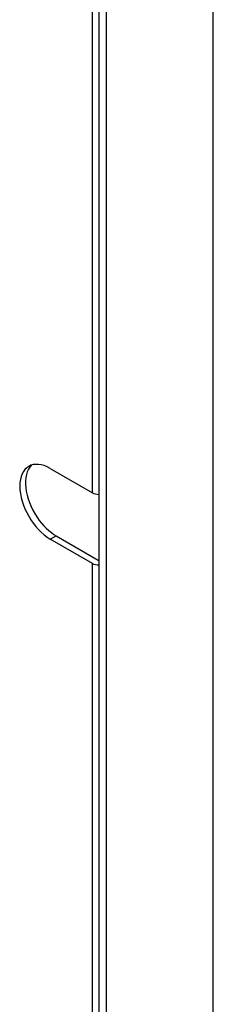
# Model space of a CAD drawing. Units: inches. Extents: x 1 to 296, y 0 to 210.
# Drawn here: x 45 to 46, y 42 to 45 of the extents above; entities that cross this region are included whole.
import ezdxf

# ---------------------------------------------------------------- set-up
doc = ezdxf.new("R2010")
doc.units = ezdxf.units.IN
doc.header["$MEASUREMENT"] = 0
doc.layers.add('Calque 1', color=7, linetype='Continuous')

# ---------------------------------------------------------------- blocks, each defined once
blk = doc.blocks.new('block 7706')
at = {"layer": 'Calque 1', "color": 7, "lineweight": 25}
blk.add_open_spline([(45.523, 43.4961), (45.5233, 43.4957), (45.5244, 43.4954), (45.5251, 43.4954)], degree=3, dxfattribs=at)
blk = doc.blocks.new('block 7707')
at = {"layer": 'Calque 1', "color": 7, "lineweight": 25}
blk.add_lwpolyline([(45.5029, 43.4844), (45.3552, 43.5695)], dxfattribs=at)
blk = doc.blocks.new('block 7708')
at = {"layer": 'Calque 1', "color": 7, "lineweight": 25}
blk.add_lwpolyline([(45.3552, 43.8165), (45.5029, 43.7314)], dxfattribs=at)
blk = doc.blocks.new('block 7709')
at = {"layer": 'Calque 1', "color": 7, "lineweight": 25}
blk.add_open_spline([(45.5029, 43.7314), (45.5077, 43.7283), (45.5177, 43.7259), (45.5251, 43.7259)], degree=3, dxfattribs=at)
blk = doc.blocks.new('block 7710')
at = {"layer": 'Calque 1', "color": 7, "lineweight": 25}
blk.add_open_spline([(45.5029, 43.4844), (45.5077, 43.4813), (45.5177, 43.4789), (45.5251, 43.4792)], degree=3, dxfattribs=at)
blk = doc.blocks.new('block 7711')
at = {"layer": 'Calque 1', "color": 7, "lineweight": 25}
blk.add_lwpolyline([(45.3752, 43.5812), (45.523, 43.4961)], dxfattribs=at)
blk = doc.blocks.new('block 7718')
at = {"layer": 'Calque 1', "color": 7, "lineweight": 25}
blk.add_open_spline([(45.2903, 43.8285), (45.2545, 43.7951), (45.2634, 43.7124), (45.3104, 43.6439), (45.3256, 43.6201), (45.3554, 43.5915), (45.3752, 43.5812)], degree=3, knots=[0, 0, 0, 0, 1, 1, 1, 2, 2, 2, 2], dxfattribs=at)
blk = doc.blocks.new('block 7719')
at = {"layer": 'Calque 1', "color": 7, "lineweight": 25}
blk.add_open_spline([(45.3552, 43.8165), (45.2961, 43.8506), (45.2483, 43.823), (45.2483, 43.7548), (45.2483, 43.6866), (45.2961, 43.6036), (45.3552, 43.5695), (45.3552, 43.5695), (45.3552, 43.5695), (45.3552, 43.5695)], degree=3, knots=[0, 0, 0, 0, 1, 1, 1, 2, 2, 2, 3, 3, 3, 3], dxfattribs=at)
blk = doc.blocks.new('block 7720')
at = {"layer": 'Calque 1', "color": 7, "lineweight": 25}
blk.add_lwpolyline([(45.3552, 43.5695), (45.3752, 43.5812)], dxfattribs=at)
blk = doc.blocks.new('block 7721')
at = {"layer": 'Calque 1', "color": 7, "lineweight": 25}
blk.add_lwpolyline([(45.5029, 43.7314), (45.5029, 56.511)], dxfattribs=at)
blk = doc.blocks.new('block 7722')
at = {"layer": 'Calque 1', "color": 7, "lineweight": 25}
blk.add_lwpolyline([(45.5029, 38.8397), (45.5029, 43.4844)], dxfattribs=at)
blk = doc.blocks.new('block 8933')
at = {"layer": 'Calque 1', "color": 7, "lineweight": 25}
blk.add_lwpolyline([(45.925, 32.9341), (45.925, 56.6936)], dxfattribs=at)
blk = doc.blocks.new('block 9019')
at = {"layer": 'Calque 1', "color": 7, "lineweight": 25}
blk.add_lwpolyline([(45.5502, 56.48), (45.5502, 32.7146)], dxfattribs=at)
blk = doc.blocks.new('block 9020')
at = {"layer": 'Calque 1', "color": 7, "lineweight": 25}
blk.add_lwpolyline([(45.5251, 56.4948), (45.5251, 32.7291)], dxfattribs=at)
blk = doc.blocks.new('block 2')
at = {"layer": 'Calque 1'}
for name in ['block 8933', 'block 7721', 'block 9020', 'block 9019', 'block 7719', 'block 7718', 'block 7708', 'block 7709', 'block 7720', 'block 7707', 'block 7711', 'block 7706', 'block 7710', 'block 7722']:
    blk.add_blockref(name, (0, 0), dxfattribs=at)

msp = doc.modelspace()

# ---------------------------------------------------------------- block references
at = {"layer": 'Calque 1'}
msp.add_blockref('block 2', (0, 0), dxfattribs=at)

doc.saveas('drawing.dxf')
